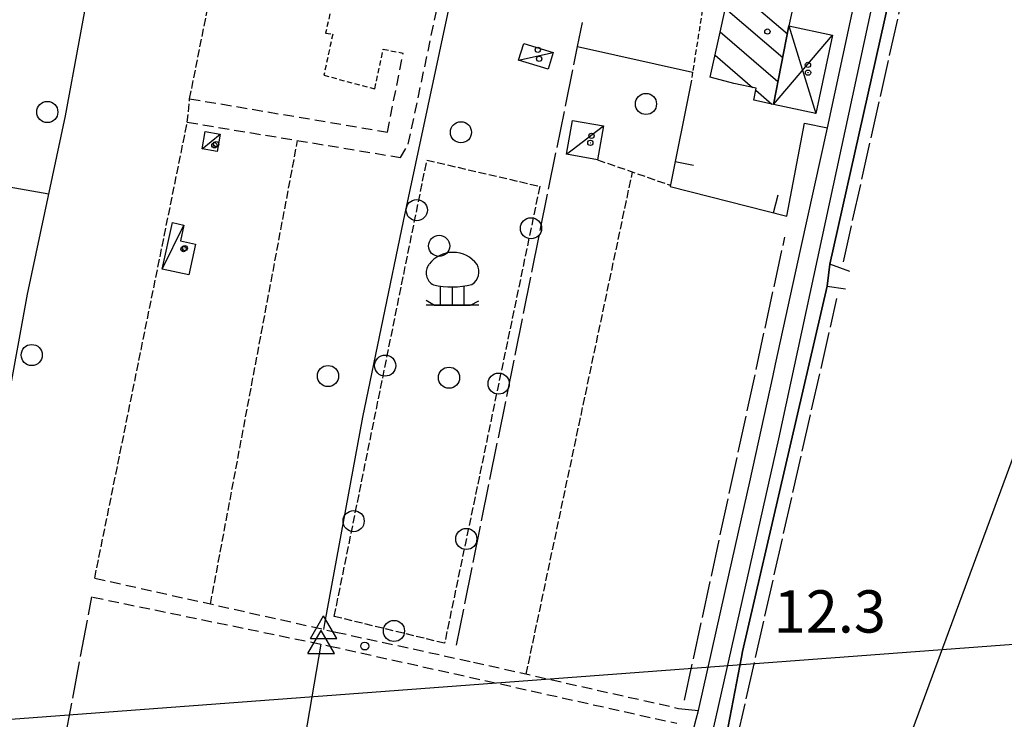
# Model space of a CAD drawing. Extents: x 1737404 to 1741714, y 5042816 to 5045945.
# Drawn here: x 1738957 to 1739143, y 5044345 to 5044477 of the extents above; entities that cross this region are included whole.
import ezdxf

# ---------------------------------------------------------------- set-up
doc = ezdxf.new("R2010")
doc.units = 0
for name, pattern in [('C', [10, 5, 5]), ('L17', [8, 7, -1]), ('L3', [1.5, 1, -0.5]), ('L5', [2, 1.5, -0.5]), ('L7', [3, 2, -1])]:
    doc.linetypes.add(name, pattern=pattern)
for name, color, linetype in [('11B2', 1, 'C'), ('11D4', 1, 'C'), ('16A1', 1, 'C'), ('17C3', 1, 'C'), ('17D4', 1, 'C'), ('17I9', 1, 'C'), ('19A1', 1, 'C'), ('1AJ36', 1, 'C'), ('1C3', 1, 'C'), ('1D4', 1, 'C'), ('1I9', 4, 'C'), ('21C3', 1, 'C'), ('298', 7, 'CONTINUOUS'), ('2E5', 3, 'C'), ('2J10', 2, 'L7'), ('2L12', 1, 'L3'), ('3A1', 1, 'C'), ('3B2', 1, 'C'), ('3C3', 1, 'C'), ('4B2', 3, 'C'), ('4E5', 2, 'L17'), ('5A1', 2, 'L5'), ('5C3', 2, 'L5'), ('5E5', 1, 'C'), ('5F6', 1, 'C'), ('5P16', 2, 'C'), ('8C3', 1, 'C'), ('A2E5', 1, 'C'), ('A4B2', 1, 'C'), ('I2E5', 7, 'CONTINUOUS'), ('N4A1', 2, 'C')]:
    doc.layers.add(name, color=color, linetype=linetype)

# ---------------------------------------------------------------- blocks, each defined once
blk = doc.blocks.new('5F6')
at = {"layer": '5F6'}
blk.add_circle((0, 0), 2, dxfattribs=at)
blk = doc.blocks.new('5P16')
at = {"layer": '5P16'}
for p, q in [((-2.29369, 3.59271), (-2.32646, 0)), ((0, 3.46774), (0, 0)), ((2.19538, 3.59271), (2.19538, 0))]:
    blk.add_line(p, q, dxfattribs=at)
for points in [[(-4.94781, 0.93723, 0), (-3.34223, 0, 0), (3.44053, 0, 0), (5.01334, 0.8435, 0)], [(5.01334, 0, 0), (-4.94781, 0, 0)]]:
    blk.add_polyline3d(points, dxfattribs=at)
for centre, radius, start, end in [((0.13572, 4.32208), 5.67664, 36.724267, 142.881312), ((-2.34321, 6.1434), 2.60816, 142.904072, 241.901944), ((2.05557, 6.36239), 2.95823, 303.833788, 27.241913), ((-0.07271, 19.96806), 16.50065, 257.757744, 283.22651)]:
    blk.add_arc(centre, radius, start, end, dxfattribs=at)
blk = doc.blocks.new('11D4')
at = {"layer": '11D4'}
for radius in [0.5, 0.01]:
    blk.add_circle((0, 0), radius, dxfattribs=at)
blk = doc.blocks.new('1AJ36')
at = {"layer": '1AJ36'}
for radius in [0.5, 0.01]:
    blk.add_circle((0, 0), radius, dxfattribs=at)
blk = doc.blocks.new('11B2')
at = {"layer": '11B2'}
blk.add_circle((0, 0), 0.75, dxfattribs=at)
blk = doc.blocks.new('N4A1')
at = {"layer": 'N4A1'}
for p, q in [((2.4755, -1.75357), (-0.02926, 2.58115)), ((-2.5275, -1.75518), (2.4725, -1.75518))]:
    blk.add_line(p, q, dxfattribs=at)
at = {"layer": 'N4A1', "flags": 128}
blk.add_lwpolyline([(-2.52926, -1.74898), (-0.02926, 2.58115)], dxfattribs=at)
blk = doc.blocks.new('5E5')
at = {"layer": '5E5'}
blk.add_circle((0, 0), 2, dxfattribs=at)
blk = doc.blocks.new('19A1')
at = {"layer": '19A1'}
blk.add_line((0, 0), (0, 3.50512), dxfattribs=at)
blk = doc.blocks.new('21C3')
at = {"layer": '21C3'}
blk.add_circle((0, 0), 2, dxfattribs=at)

msp = doc.modelspace()

# ---------------------------------------------------------------- linework, layer by layer
at = {"layer": '16A1'}
msp.add_line((1737543.34447, 5044239.02957), (1740793.79305, 5044482.41906), dxfattribs=at)
at = {"layer": '17C3'}
for p, q in [((1739050.90223, 5044469.32515, -3333), (1739057.45388, 5044470.77146, -3333)), ((1739059.94365, 5044451.54364, -3333), (1739066.93882, 5044456.89718, -3333)), ((1738991.06239, 5044452.55136, -3333), (1738994.46404, 5044455.36436, -3333)), ((1738983.54214, 5044429.83522, -3333), (1738987.6292, 5044438.133, -3333))]:
    msp.add_line(p, q, dxfattribs=at)
at = {"layer": '17D4'}
for p, q in [((1739102.0317, 5044475.82132, -3333), (1739107.09762, 5044459.23436, -3333)), ((1739099.10177, 5044460.96326, -3333), (1739110.2906, 5044474.0349, -3333))]:
    msp.add_line(p, q, dxfattribs=at)
at = {"layer": '17I9'}
for p, q in [((1739090.98986, 5044483.56791, -3333), (1739101.73604, 5044474.31897, -3333)), ((1739090.01127, 5044479.13221, -3333), (1739100.84542, 5044469.80662, -3333)), ((1739089.03161, 5044474.69744, -3333), (1739099.95573, 5044465.29535, -3333)), ((1739088.05303, 5044470.26175, -3333), (1739095.14497, 5044464.15791, -3333)), ((1739095.7549, 5044463.63296, -3333), (1739098.77455, 5044461.03403, -3333))]:
    msp.add_line(p, q, dxfattribs=at)
at = {"layer": '1C3'}
for points in [[(1739051.87268, 5044472.47658, 14.343), (1739057.45388, 5044470.77146, 14.343), (1739056.48343, 5044467.62003, 14.343), (1739050.90223, 5044469.32515, 14.343), (1739051.87268, 5044472.47658, 14.343)], [(1739066.93882, 5044456.89718, 14.998), (1739065.81084, 5044450.50577, 14.998), (1739059.94365, 5044451.54364, 14.998), (1739061.07861, 5044457.93557, 14.998), (1739066.93882, 5044456.89718, 14.998)], [(1738991.63048, 5044455.85317, 13.866), (1738994.46404, 5044455.36436, 13.866), (1738993.89695, 5044452.06262, 13.866), (1738991.06239, 5044452.55136, 13.866), (1738991.63048, 5044455.85317, 13.866)], [(1738985.47811, 5044438.61475, 13.94), (1738987.6292, 5044438.133, 13.94), (1738986.97956, 5044435.19714, 13.94), (1738989.83163, 5044434.5683, 13.94), (1738988.53735, 5044428.73707, 13.94), (1738983.54214, 5044429.83522, 13.94), (1738985.47811, 5044438.61475, 13.94)]]:
    msp.add_polyline3d(points, close=True, dxfattribs=at)
at = {"layer": '1D4'}
msp.add_polyline3d([(1739102.0317, 5044475.82132, 16.844), (1739110.2906, 5044474.0349, 16.844), (1739107.09762, 5044459.23436, 16.844), (1739099.10177, 5044460.96326, 16.844), (1739102.0317, 5044475.82132, 16.844)], close=True, dxfattribs=at)
at = {"layer": '1I9'}
msp.add_polyline3d([(1739091.729, 5044486.91563, 18.62), (1739103.10149, 5044484.44976, 18.62), (1739103.85811, 5044484.28278, 18.62), (1739102.0317, 5044475.82132, 18.62), (1739099.10177, 5044460.96326, 18.62), (1739095.3664, 5044461.77666, 18.62), (1739095.83405, 5044464.00894, 18.62), (1739091.6363, 5044464.91709, 18.62), (1739087.14257, 5044466.13502, 18.62), (1739091.729, 5044486.91563, 18.62)], close=True, dxfattribs=at)
at = {"layer": '298'}
for points in [[(1739084.46707, 5044344.69962, 11.56), (1739084.92102, 5044346.37829, 11.58), (1739090.8068, 5044372.52117, 11.64), (1739094.66132, 5044389.57651, 11.74), (1739099.05138, 5044409.73869, 11.812), (1739099.51174, 5044411.85408, 11.82), (1739104.30001, 5044433.7028, 11.82), (1739109.33514, 5044456.5538, 11.43), (1739115.08205, 5044483.59989, 11.88)], [(1739121.69147, 5044483.9534, 12.38), (1739109.78446, 5044430.77196, 12.42), (1739109.5337, 5044428.68329, 12.33), (1739109.28301, 5044426.59362, 12.24), (1739093.2712, 5044357.50243, 12.32), (1739093.07322, 5044356.47672, 12.319), (1739088.3327, 5044331.90082, 12.3)]]:
    msp.add_polyline3d(points, dxfattribs=at)
at = {"layer": '2E5'}
for points in [[(1739113.52551, 5044429.36027, 12.18), (1739109.78446, 5044430.77196, 12.42), (1739121.69147, 5044483.9534, 12.38), (1739125.31677, 5044499.56955, 12.42), (1739126.65859, 5044503.8419, 12.34), (1739128.9214, 5044504.1718, 12.2)], [(1739081.16242, 5044346.7788, 11.18), (1739084.92102, 5044346.37829, 11.58), (1739090.8068, 5044372.52117, 11.64), (1739094.66132, 5044389.57651, 11.74), (1739099.05138, 5044409.73869, 11.812), (1739099.51174, 5044411.85408, 11.82), (1739104.30001, 5044433.7028, 11.82), (1739109.33514, 5044456.5538, 11.43), (1739115.08205, 5044483.59989, 11.88), (1739112.60759, 5044485.56071, 11.82)], [(1739090.45966, 5044331.01812, 12.3), (1739088.3327, 5044331.90082, 12.3), (1739093.07322, 5044356.47672, 12.319), (1739093.2712, 5044357.50243, 12.32), (1739109.28301, 5044426.59362, 12.24), (1739112.7053, 5044426.09072, 12.04)]]:
    msp.add_polyline3d(points, dxfattribs=at)
at = {"layer": '2J10'}
for p, q in [((1738970.7674, 5044371.40715, 10.79), (1739016.33738, 5044361.21066, 10.74)), ((1738970.4107, 5044367.80026, 10.84), (1739015.25128, 5044358.55902, 10.74)), ((1739015.25128, 5044358.55902, 10.74), (1739080.84203, 5044343.94581, 11.34))]:
    msp.add_line(p, q, dxfattribs=at)
for points in [[(1738988.28034, 5044457.58897, 11.69), (1739028.59546, 5044450.92722, 11.69), (1739030.03806, 5044453.42504, 11.64), (1739038.40736, 5044492.73983, 11.69), (1739042.26178, 5044494.31411, 12.59)], [(1738988.7219, 5044462.04462, 11.55), (1739026.12886, 5044455.72971, 11.58), (1739029.06904, 5044470.65171, 12.03)], [(1739016.33738, 5044361.21066, 10.74), (1739042.36946, 5044355.50513, 10.78), (1739081.16242, 5044346.7788, 11.18)]]:
    msp.add_polyline3d(points, dxfattribs=at)
at = {"layer": '2L12'}
for points in [[(1739079.26202, 5044496.87309, 11.79), (1739087.328, 5044489.49335, 12.06), (1739087.03668, 5044487.63832, 12.059), (1739083.80679, 5044467.04955, 12.051), (1739083.47161, 5044464.93651, 12.05)], [(1739014.50531, 5044484.87876, 12.04), (1739013.96954, 5044481.77492, 12.23), (1739015.8923, 5044480.99427, 12.14), (1739014.40746, 5044474.46682, 12.09), (1739015.76926, 5044474.26694, 11.99), (1739014.09601, 5044466.47884, 11.85), (1739023.73692, 5044463.9144, 11.93), (1739025.30598, 5044471.41991, 11.98), (1739029.06904, 5044470.65171, 12.03)]]:
    msp.add_polyline3d(points, dxfattribs=at)
at = {"layer": '3A1'}
msp.add_polyline3d([(1739083.47161, 5044464.93651, 12.05), (1739079.57957, 5044445.44944, 12.052), (1739101.64937, 5044439.81127, 11.768), (1739104.96744, 5044457.4412, 11.539), (1739109.33514, 5044456.5538, 11.43)], dxfattribs=at)
at = {"layer": '3B2'}
msp.add_line((1739062.05178, 5044471.93909, 11.966), (1739083.80679, 5044467.04955, 12.051), dxfattribs=at)
at = {"layer": '3C3'}
msp.add_line((1738926.41124, 5044450.23748, 11.761), (1738962.10725, 5044444.05721, 10.33), dxfattribs=at)
at = {"layer": '4B2'}
for points in [[(1738904.15925, 5044210.32367, 10.79), (1738915.82264, 5044263.82667, 10.95), (1738931.6151, 5044347.99522, 10.63), (1738937.198, 5044379.32117, 10.41), (1738940.1116, 5044381.83487, 10.41), (1738943.47616, 5044381.68767, 10.29), (1738947.70197, 5044382.17257, 10.29), (1738950.53252, 5044384.24181, 10.29), (1738958.09151, 5044425.07035, 10.33), (1738965.21775, 5044458.80742, 10.33), (1738970.42941, 5044486.82728, 10.29), (1738976.03563, 5044516.06005, 10.27), (1738987.08782, 5044559.30834, 10.25)], [(1739014.08255, 5044361.71173, 10.51), (1739014.27299, 5044362.83815, 10.51), (1739021.47784, 5044401.80699, 10.55), (1739029.17535, 5044438.89728, 10.69), (1739040.62773, 5044492.60523, 10.81)], [(1738982.73745, 5044192.60824, 10.43), (1738989.30677, 5044233.35566, 10.61), (1738996.13159, 5044272.37825, 10.59), (1739008.06618, 5044326.45119, 10.59), (1739013.60428, 5044358.89801, 10.52)]]:
    msp.add_polyline3d(points, dxfattribs=at)
at = {"layer": '4E5'}
for p, q in [((1739112.3223, 5044431.20568, 12.275), (1739127.06891, 5044497.10336, 12.096)), ((1739082.2713, 5044348.29591, 11.263), (1739101.24635, 5044435.87197, 11.81)), ((1739092.17893, 5044340.80334, 12.141), (1739111.08734, 5044424.2607, 12.11)), ((1738939.84438, 5044207.22124, 10.612), (1738970.2405, 5044367.87677, 10.432))]:
    msp.add_line(p, q, dxfattribs=at)
msp.add_polyline3d([(1739039.15306, 5044358.69606, 10.763), (1739062.05178, 5044471.93909, 11.966), (1739062.96553, 5044476.47723, 12.043)], dxfattribs=at)
at = {"layer": '5A1'}
for p, q in [((1738992.6568, 5044366.50359, 11.26), (1739009.1279, 5044454.14379, 11.72)), ((1739065.81084, 5044450.50577, 11.75), (1739079.63272, 5044445.67706, 11.8)), ((1739052.35486, 5044353.25529, 10.86), (1739072.44978, 5044448.17484, 11.71))]:
    msp.add_line(p, q, dxfattribs=at)
msp.add_polyline3d([(1738970.7674, 5044371.40715, 11.55), (1738988.28034, 5044457.58897, 11.82), (1738988.7219, 5044462.04462, 11.87), (1738997.19954, 5044504.62677, 11.91)], dxfattribs=at)
at = {"layer": '5C3'}
msp.add_polyline3d([(1739033.57671, 5044450.43074, 12.09), (1739054.91317, 5044445.47877, 11.26), (1739036.91502, 5044359.08004, 11.21), (1739016.06272, 5044364.15553, 11.03), (1739033.57671, 5044450.43074, 12.09)], close=True, dxfattribs=at)
at = {"layer": '8C3'}
msp.add_polyline3d([(1738380.39678, 5042945.08762, 38), (1738382.9748, 5042949.79342, 32.03), (1738501.49178, 5043163.37585, 32.55), (1738616.3587, 5043373.38728, 32.51), (1738736.8489, 5043589.90058, 32.79), (1738854.52115, 5043802.61835, 33.07), (1738970.3721, 5044012.13263, 32.87), (1739071.22642, 5044196.12818, 33.53), (1739151.35497, 5044412.99727, 33.09), (1739230.42149, 5044626.90107, 34.43), (1739318.86832, 5044865.35268, 33.35), (1739402.64077, 5045094.6517, 33.91), (1739450.22881, 5045222.40153, 38), (1739493.18671, 5045337.70826, 32.06), (1739587.23291, 5045592.17636, 32.74), (1739655.09219, 5045775.85832, 38)], dxfattribs=at)
at = {"layer": 'A2E5', "flags": 128}
msp.add_lwpolyline([(1739009.43218, 5043992.61842), (1739010.50037, 5043997.50507), (1739025.92176, 5044068.51147), (1739035.15976, 5044105.54858), (1739040.83606, 5044128.30213), (1739042.36512, 5044135.51181), (1739065.47899, 5044244.4255), (1739084.32808, 5044327.83224), (1739100.12192, 5044397.74548), (1739119.28808, 5044486.65263), (1739123.84591, 5044507.8152), (1739125.16488, 5044513.94614), (1739129.47425, 5044533.92679)], dxfattribs=at)
at = {"layer": 'A4B2', "flags": 128}
for points in [[(1738904.15925, 5044210.32367), (1738915.82264, 5044263.82667), (1738931.6151, 5044347.99522), (1738937.198, 5044379.32117), (1738940.1116, 5044381.83487), (1738943.47616, 5044381.68767), (1738947.70197, 5044382.17257), (1738950.53252, 5044384.24181), (1738958.09151, 5044425.07035), (1738965.21775, 5044458.80742), (1738970.42941, 5044486.82728), (1738976.03563, 5044516.06005), (1738987.08782, 5044559.30834)], [(1739014.08255, 5044361.71173), (1739014.27299, 5044362.83815), (1739021.47784, 5044401.80699), (1739029.17535, 5044438.89728), (1739040.62773, 5044492.60523)], [(1738982.73745, 5044192.60824), (1738989.30677, 5044233.35566), (1738996.13159, 5044272.37825), (1739008.06618, 5044326.45119), (1739013.60428, 5044358.89801)]]:
    msp.add_lwpolyline(points, dxfattribs=at)
at = {"layer": 'I2E5'}
for points in [[(1739109.28301, 5044426.59362, 12.24), (1739109.5337, 5044428.68329, 12.33), (1739109.78446, 5044430.77196, 12.42)], [(1739084.01319, 5044343.01995, 11.54), (1739084.46707, 5044344.69962, 11.56), (1739084.92102, 5044346.37829, 11.58)]]:
    msp.add_polyline3d(points, dxfattribs=at)

# ---------------------------------------------------------------- block references
at = {"layer": '11B2'}
msp.add_blockref('11B2', (1739021.83275, 5044358.56244, 11.67), dxfattribs=at)
at = {"layer": '11D4'}
for p in [(1739054.80144, 5044469.57801, 14.343), (1739105.6327, 5044466.972, 16.844), (1738993.7137, 5044453.45189, 13.866), (1739064.47523, 5044453.70414, 14.998), (1738987.55975, 5044433.62298, 13.94)]:
    msp.add_blockref('11D4', p, dxfattribs=at)
at = {"layer": '19A1'}
for p, rotation in [((1739080.52478, 5044450.18349, -3333), 258.702), ((1739099.12499, 5044440.45662, -3333), 345.672)]:
    msp.add_blockref('19A1', p, dxfattribs=dict(at, rotation=rotation))
at = {"layer": '1AJ36'}
for p in [(1739097.95248, 5044474.74467, 12.09), (1739054.53984, 5044471.29035, 12.236), (1739105.61712, 5044468.43902, 12.315), (1739064.68892, 5044455.02887, 12.269), (1738993.39296, 5044453.23532, 11.758), (1738987.79854, 5044433.78226, 11.831)]:
    msp.add_blockref('1AJ36', p, dxfattribs=at)
at = {"layer": '21C3'}
for p in [(1739035.8879, 5044434.21717, -3333), (1739037.75476, 5044409.28561, -3333)]:
    msp.add_blockref('21C3', p, dxfattribs=at)
at = {"layer": '5E5'}
for p, rotation in [((1739031.65778, 5044440.98157, -3333), 348.532), ((1739053.26142, 5044437.55087, -3333), 168.232), ((1739025.68917, 5044411.57924, -3333), 348.532), ((1739047.14299, 5044408.18045, -3333), 168.242), ((1739019.72047, 5044382.17792, -3333), 348.532), ((1739041.02463, 5044378.80903, -3333), 168.232), ((1739027.34488, 5044361.40911, -3333), 76.322)]:
    msp.add_blockref('5E5', p, dxfattribs=dict(at, rotation=rotation))
at = {"layer": '5F6'}
for p in [(1739074.98743, 5044461.05297, 11.98), (1738961.80227, 5044459.52745, 12.01), (1739040.00628, 5044455.70382, 11.49), (1738958.86599, 5044413.57548, 12.01), (1739014.87671, 5044409.6063, 11.31)]:
    msp.add_blockref('5F6', p, dxfattribs=at)
at = {"layer": '5P16'}
msp.add_blockref('5P16', (1739038.38081, 5044422.99637, -3333), dxfattribs=at)
at = {"layer": 'N4A1'}
for p in [(1739014.08255, 5044361.71173), (1739013.60428, 5044358.89801)]:
    msp.add_blockref('N4A1', p, dxfattribs=at)

# ---------------------------------------------------------------- texts
at = {"layer": '11B2'}
msp.add_text('12.3                                   ', height=8, dxfattribs=at).set_placement((1739099.15226, 5044361.10078))

doc.saveas('drawing.dxf')
